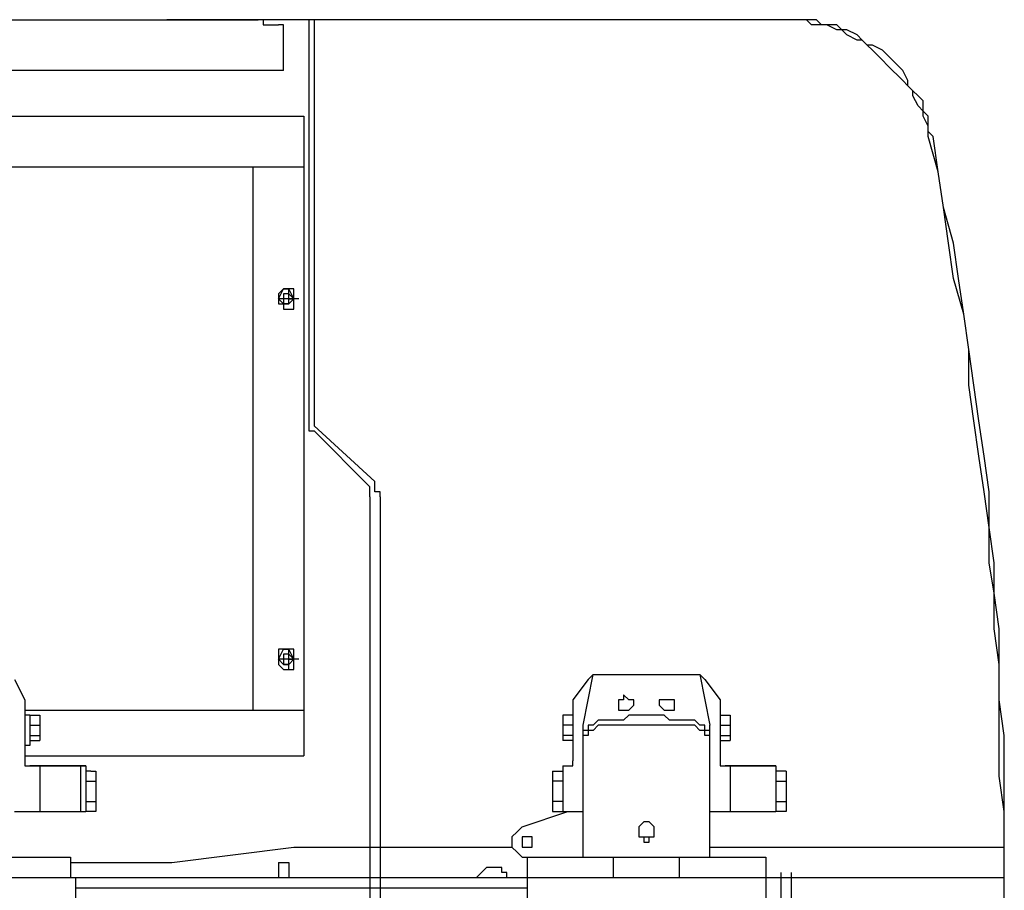
# Model space of a CAD drawing. Units: millimetres. Extents: x 0 to 104490, y 0 to 82403.
# Drawn here: x 51492 to 52475, y 29966 to 30835 of the extents above; entities that cross this region are included whole.
import ezdxf

# ---------------------------------------------------------------- set-up
doc = ezdxf.new("R2010")
doc.units = ezdxf.units.MM
doc.layers.add('P', color=250, linetype='Continuous')

msp = doc.modelspace()

# ---------------------------------------------------------------- linework, layer by layer
at = {"layer": 'P', "color": 0, "linetype": 'Continuous'}
for points in [[(50980.1, 30834.64), (51730.01, 30834.64)], [(51638.8, 30834.64), (51638.8, 30834.64)], [(52256.97, 30834.64), (51638.8, 30834.64)], [(52256.97, 30834.64), (51638.8, 30834.64)], [(51735.07, 30834.64), (51735.07, 30834.64), (51735.07, 30834.64), (51730.01, 30834.64), (51730.01, 30834.64), (51730.01, 30834.64)], [(51735.07, 30834.64), (51735.07, 30834.64)], [(51735.07, 30834.64), (51735.07, 30829.57), (51735.07, 30829.57)], [(51735.07, 30829.57), (51750.27, 30829.57)], [(51780.68, 30834.64), (51740.14, 30834.64)], [(51740.14, 30834.64), (51740.14, 30834.64)], [(52256.97, 30834.64), (51740.14, 30834.64)], [(51755.34, 30829.57), (51755.34, 30829.57), (51755.34, 30829.57), (51750.27, 30829.57), (51750.27, 30829.57), (51750.27, 30829.57)], [(51755.34, 30783.97), (51755.34, 30829.57)], [(52256.97, 30834.64), (51760.41, 30834.64)], [(52256.97, 30834.64), (51760.41, 30834.64)], [(51780.68, 30834.64), (51780.68, 30434.35)], [(51785.74, 30834.64), (51785.74, 30434.35)], [(52398.84, 30718.1), (52398.84, 30723.17), (52398.84, 30728.23), (52393.77, 30738.37), (52393.77, 30743.44), (52388.71, 30748.5), (52383.64, 30758.64), (52383.64, 30763.7), (52378.57, 30768.77), (52373.51, 30773.84), (52368.44, 30778.9), (52363.37, 30783.97), (52358.31, 30789.04), (52353.24, 30794.1), (52348.17, 30799.17), (52343.1, 30804.24), (52338.04, 30809.31), (52332.97, 30814.37), (52327.9, 30814.37), (52317.77, 30819.44), (52312.7, 30824.51), (52307.64, 30824.51), (52297.5, 30829.57), (52292.44, 30829.57), (52282.3, 30829.57), (52277.23, 30834.64), (52272.17, 30834.64), (52262.03, 30834.64), (52256.97, 30834.64)], [(52403.91, 30718.1), (52398.84, 30723.17), (52398.84, 30728.23), (52398.84, 30738.37), (52393.77, 30743.44), (52393.77, 30753.57), (52388.71, 30758.64), (52383.64, 30763.7), (52378.57, 30768.77), (52378.57, 30773.84), (52373.51, 30783.97), (52368.44, 30789.04), (52363.37, 30794.1), (52358.31, 30799.17), (52353.24, 30804.24), (52343.1, 30809.31), (52338.04, 30809.31), (52332.97, 30814.37), (52327.9, 30819.44), (52317.77, 30824.51), (52312.7, 30824.51), (52307.64, 30829.57), (52297.5, 30829.57), (52292.44, 30829.57), (52287.37, 30834.64), (52277.23, 30834.64), (52272.17, 30834.64), (52262.03, 30834.64), (52256.97, 30834.64)], [(51755.34, 30783.97), (50204.86, 30783.97)], [(49718.44, 30738.37), (51775.61, 30738.37)], [(51775.61, 30738.37), (51775.61, 30099.94)], [(52474.84, 30013.8), (52474.84, 30044.2), (52469.78, 30079.67), (52469.78, 30115.14), (52469.78, 30155.67), (52469.78, 30191.14), (52464.71, 30226.61), (52464.71, 30262.08), (52459.64, 30292.48), (52459.64, 30327.95), (52454.58, 30363.42), (52449.51, 30398.88), (52444.44, 30434.35), (52439.38, 30469.82), (52439.38, 30505.29), (52434.31, 30540.76), (52424.18, 30576.23), (52419.11, 30611.7), (52414.04, 30647.16), (52408.97, 30682.63), (52398.84, 30718.1)], [(52474.84, 30013.8), (52474.84, 30044.2), (52474.84, 30079.67), (52474.84, 30120.2), (52469.78, 30155.67), (52469.78, 30191.14), (52469.78, 30226.61), (52464.71, 30262.08), (52464.71, 30292.48), (52459.64, 30327.95), (52459.64, 30363.42), (52454.58, 30398.88), (52449.51, 30434.35), (52444.44, 30469.82), (52439.38, 30505.29), (52434.31, 30540.76), (52429.24, 30576.23), (52424.18, 30611.7), (52414.04, 30647.16), (52408.97, 30682.63), (52403.91, 30718.1)], [(49718.44, 30687.7), (51775.61, 30687.7)], [(51724.94, 30145.54), (51724.94, 30687.7)], [(51765.48, 30561.03), (51765.48, 30561.03), (51765.48, 30566.09), (51765.48, 30566.09), (51760.41, 30566.09), (51760.41, 30566.09), (51760.41, 30566.09), (51760.41, 30566.09), (51755.34, 30566.09), (51755.34, 30566.09), (51755.34, 30566.09), (51755.34, 30566.09), (51755.34, 30566.09), (51750.27, 30561.03), (51750.27, 30561.03)], [(51750.27, 30555.96), (51755.34, 30566.09)], [(51750.27, 30561.03), (51750.27, 30550.89)], [(51755.34, 30566.09), (51760.41, 30566.09)], [(51760.41, 30555.96), (51760.41, 30555.96), (51760.41, 30561.03), (51760.41, 30561.03), (51760.41, 30561.03), (51760.41, 30561.03), (51755.34, 30561.03), (51755.34, 30561.03), (51755.34, 30561.03), (51755.34, 30555.96), (51755.34, 30555.96), (51755.34, 30555.96), (51755.34, 30555.96), (51755.34, 30555.96), (51755.34, 30550.89), (51760.41, 30550.89), (51760.41, 30550.89), (51760.41, 30555.96), (51760.41, 30555.96), (51760.41, 30555.96), (51760.41, 30555.96)], [(51755.34, 30555.96), (51755.34, 30555.96), (51755.34, 30555.96), (51755.34, 30550.89), (51755.34, 30550.89), (51755.34, 30550.89), (51760.41, 30550.89), (51760.41, 30550.89), (51760.41, 30550.89), (51760.41, 30550.89), (51760.41, 30555.96), (51765.48, 30555.96), (51765.48, 30555.96), (51765.48, 30555.96), (51760.41, 30561.03), (51760.41, 30561.03), (51760.41, 30561.03), (51760.41, 30561.03), (51760.41, 30561.03)], [(51760.41, 30550.89), (51760.41, 30566.09)], [(51760.41, 30566.09), (51760.41, 30566.09)], [(51765.48, 30555.96), (51760.41, 30566.09)], [(51765.48, 30550.89), (51765.48, 30561.03)], [(51770.54, 30555.96), (51750.27, 30555.96)], [(51755.34, 30550.89), (51750.27, 30555.96)], [(51760.41, 30550.89), (51765.48, 30555.96)], [(51750.27, 30550.89), (51750.27, 30550.89), (51755.34, 30550.89), (51755.34, 30545.83), (51755.34, 30545.83), (51755.34, 30545.83), (51755.34, 30545.83), (51760.41, 30545.83), (51760.41, 30545.83), (51760.41, 30545.83), (51760.41, 30545.83), (51765.48, 30545.83), (51765.48, 30550.89), (51765.48, 30550.89), (51765.48, 30550.89)], [(51760.41, 30550.89), (51755.34, 30550.89)], [(51760.41, 30550.89), (51760.41, 30550.89)], [(51780.68, 30434.35), (51780.68, 30434.35), (51780.68, 30429.29), (51780.68, 30429.29), (51780.68, 30429.29), (51780.68, 30424.22), (51785.74, 30424.22)], [(51785.74, 30434.35), (51785.74, 30434.35), (51785.74, 30434.35), (51785.74, 30429.29), (51785.74, 30429.29), (51785.74, 30429.29)], [(51846.55, 30373.55), (51785.74, 30429.29)], [(51841.48, 30368.48), (51785.74, 30424.22)], [(51841.48, 30358.35), (51841.48, 30363.42), (51841.48, 30363.42), (51841.48, 30363.42), (51841.48, 30368.48)], [(51851.61, 30358.35), (51851.61, 30363.42), (51846.55, 30363.42), (51846.55, 30368.48), (51846.55, 30368.48), (51846.55, 30373.55)], [(51841.48, 30358.35), (51841.48, 29598.31)], [(51851.61, 30358.35), (51851.61, 29598.31)], [(51765.48, 30201.27), (51765.48, 30201.27), (51765.48, 30206.34), (51765.48, 30206.34), (51760.41, 30206.34), (51760.41, 30206.34), (51760.41, 30206.34), (51760.41, 30206.34), (51755.34, 30206.34), (51755.34, 30206.34), (51755.34, 30206.34), (51755.34, 30206.34), (51750.27, 30206.34), (51750.27, 30201.27), (51750.27, 30201.27)], [(51750.27, 30196.21), (51755.34, 30206.34)], [(51750.27, 30201.27), (51750.27, 30191.14)], [(51755.34, 30206.34), (51760.41, 30206.34)], [(51760.41, 30196.21), (51760.41, 30196.21), (51760.41, 30201.27), (51760.41, 30201.27), (51760.41, 30201.27), (51760.41, 30201.27), (51755.34, 30201.27), (51755.34, 30201.27), (51755.34, 30201.27), (51755.34, 30196.21), (51755.34, 30196.21), (51755.34, 30196.21), (51755.34, 30196.21), (51755.34, 30191.14), (51755.34, 30191.14), (51760.41, 30191.14), (51760.41, 30191.14), (51760.41, 30191.14), (51760.41, 30196.21), (51760.41, 30196.21), (51760.41, 30196.21)], [(51755.34, 30196.21), (51755.34, 30196.21), (51755.34, 30196.21), (51755.34, 30191.14), (51755.34, 30191.14), (51755.34, 30191.14), (51760.41, 30191.14), (51760.41, 30191.14), (51760.41, 30191.14), (51760.41, 30191.14), (51760.41, 30196.21), (51765.48, 30196.21), (51765.48, 30196.21), (51765.48, 30196.21), (51760.41, 30201.27), (51760.41, 30201.27), (51760.41, 30201.27), (51760.41, 30201.27), (51760.41, 30201.27)], [(51760.41, 30206.34), (51760.41, 30206.34)], [(51760.41, 30186.07), (51760.41, 30206.34)], [(51765.48, 30196.21), (51760.41, 30206.34)], [(51765.48, 30191.14), (51765.48, 30201.27)], [(51755.34, 30191.14), (51750.27, 30196.21)], [(51770.54, 30196.21), (51750.27, 30196.21)], [(51750.27, 30191.14), (51750.27, 30191.14), (51750.27, 30191.14), (51755.34, 30186.07), (51755.34, 30186.07), (51755.34, 30186.07), (51755.34, 30186.07), (51760.41, 30186.07), (51760.41, 30186.07), (51760.41, 30186.07), (51760.41, 30186.07), (51765.48, 30186.07), (51765.48, 30191.14), (51765.48, 30191.14), (51765.48, 30191.14)], [(51760.41, 30191.14), (51755.34, 30191.14)], [(51760.41, 30191.14), (51765.48, 30196.21)], [(51760.41, 30191.14), (51760.41, 30191.14)], [(52054.29, 30130.34), (52064.42, 30181.01)], [(52059.36, 30175.94), (52064.42, 30181.01)], [(52064.42, 30181.01), (52170.83, 30181.01)], [(52175.9, 30175.94), (52170.83, 30181.01)], [(52170.83, 30181.01), (52180.96, 30130.34)], [(51486.8, 30175.94), (51496.93, 30155.67)], [(52059.36, 30175.94), (52044.16, 30155.67)], [(52175.9, 30175.94), (52191.1, 30155.67)], [(52104.96, 30150.61), (52104.96, 30155.67), (52104.96, 30155.67), (52099.89, 30155.67), (52099.89, 30155.67), (52099.89, 30155.67), (52099.89, 30155.67), (52094.83, 30160.74), (52094.83, 30155.67), (52094.83, 30155.67), (52094.83, 30155.67), (52089.76, 30155.67), (52089.76, 30155.67), (52089.76, 30155.67), (52089.76, 30150.61), (52089.76, 30150.61), (52089.76, 30150.61), (52089.76, 30145.54), (52094.83, 30145.54), (52094.83, 30145.54), (52094.83, 30145.54), (52094.83, 30145.54), (52099.89, 30145.54), (52099.89, 30145.54), (52099.89, 30145.54), (52099.89, 30145.54), (52104.96, 30150.61), (52104.96, 30150.61), (52104.96, 30150.61)], [(51496.93, 30155.67), (51496.93, 30150.61)], [(51496.93, 30150.61), (51496.93, 30094.87)], [(52044.16, 30155.67), (52044.16, 30150.61)], [(52044.16, 30150.61), (52044.16, 30094.87)], [(52145.49, 30150.61), (52145.49, 30150.61), (52145.49, 30155.67), (52145.49, 30155.67), (52140.43, 30155.67), (52140.43, 30155.67), (52140.43, 30155.67), (52140.43, 30155.67), (52135.36, 30155.67), (52135.36, 30155.67), (52135.36, 30155.67), (52135.36, 30155.67), (52130.29, 30155.67), (52130.29, 30150.61), (52130.29, 30150.61), (52130.29, 30150.61), (52130.29, 30150.61), (52135.36, 30145.54), (52135.36, 30145.54), (52135.36, 30145.54), (52135.36, 30145.54), (52140.43, 30145.54), (52140.43, 30145.54), (52140.43, 30145.54), (52140.43, 30145.54), (52145.49, 30145.54), (52145.49, 30150.61), (52145.49, 30150.61), (52145.49, 30150.61)], [(52191.1, 30155.67), (52191.1, 30150.61)], [(52191.1, 30150.61), (52191.1, 30094.87)], [(51496.93, 30145.54), (51775.61, 30145.54)], [(51502, 30140.47), (51496.93, 30140.47)], [(51502, 30140.47), (51512.13, 30140.47)], [(51502, 30140.47), (51502, 30110.07)], [(51512.13, 30140.47), (51512.13, 30135.4)], [(52044.16, 30140.47), (52034.02, 30140.47)], [(52034.02, 30140.47), (52034.02, 30135.4)], [(52044.16, 30140.47), (52044.16, 30140.47)], [(52044.16, 30140.47), (52044.16, 30110.07)], [(52180.96, 30125.27), (52180.96, 30125.27), (52175.9, 30125.27), (52175.9, 30130.34), (52175.9, 30130.34), (52175.9, 30130.34), (52170.83, 30130.34), (52170.83, 30130.34), (52170.83, 30130.34), (52165.76, 30135.4), (52160.7, 30135.4), (52160.7, 30135.4), (52155.63, 30135.4), (52150.56, 30135.4), (52150.56, 30135.4), (52145.49, 30135.4), (52140.43, 30135.4), (52135.36, 30140.47), (52130.29, 30140.47), (52125.23, 30140.47), (52120.16, 30140.47), (52120.16, 30140.47), (52115.09, 30140.47), (52110.03, 30140.47), (52104.96, 30140.47), (52099.89, 30140.47), (52094.83, 30135.4), (52089.76, 30135.4), (52084.69, 30135.4), (52084.69, 30135.4), (52079.62, 30135.4), (52074.56, 30135.4), (52074.56, 30135.4), (52069.49, 30135.4), (52064.42, 30130.34), (52064.42, 30130.34), (52064.42, 30130.34), (52059.36, 30130.34), (52059.36, 30130.34), (52059.36, 30130.34), (52059.36, 30125.27), (52054.29, 30125.27), (52054.29, 30125.27)], [(52191.1, 30140.47), (52201.23, 30140.47)], [(52191.1, 30140.47), (52191.1, 30110.07)], [(52191.1, 30140.47), (52191.1, 30140.47)], [(52201.23, 30140.47), (52201.23, 30135.4)], [(51502, 30130.34), (51512.13, 30130.34)], [(51512.13, 30135.4), (51512.13, 30115.14)], [(52034.02, 30135.4), (52034.02, 30115.14)], [(52044.16, 30130.34), (52034.02, 30130.34)], [(52054.29, 29998.6), (52054.29, 30130.34)], [(52180.96, 30120.2), (52180.96, 30120.2), (52175.9, 30120.2), (52175.9, 30125.27), (52175.9, 30125.27), (52175.9, 30125.27), (52170.83, 30125.27), (52170.83, 30125.27), (52170.83, 30125.27), (52165.76, 30130.34), (52160.7, 30130.34), (52160.7, 30130.34), (52155.63, 30130.34), (52150.56, 30130.34), (52150.56, 30130.34), (52145.49, 30130.34), (52140.43, 30130.34), (52135.36, 30130.34), (52130.29, 30130.34), (52125.23, 30130.34), (52120.16, 30130.34), (52120.16, 30130.34), (52115.09, 30130.34), (52110.03, 30130.34), (52104.96, 30130.34), (52099.89, 30130.34), (52094.83, 30130.34), (52089.76, 30130.34), (52084.69, 30130.34), (52084.69, 30130.34), (52079.62, 30130.34), (52074.56, 30130.34), (52074.56, 30130.34), (52069.49, 30130.34), (52064.42, 30125.27), (52064.42, 30125.27), (52064.42, 30125.27), (52059.36, 30125.27), (52059.36, 30125.27), (52059.36, 30125.27), (52059.36, 30120.2), (52054.29, 30120.2), (52054.29, 30120.2)], [(52180.96, 29998.6), (52180.96, 30130.34)], [(52191.1, 30130.34), (52201.23, 30130.34)], [(52201.23, 30135.4), (52201.23, 30115.14)], [(51502, 30120.2), (51512.13, 30120.2)], [(52044.16, 30120.2), (52034.02, 30120.2)], [(52191.1, 30120.2), (52201.23, 30120.2)], [(51502, 30110.07), (51496.93, 30110.07)], [(51502, 30115.14), (51512.13, 30115.14)], [(51512.13, 30115.14), (51512.13, 30115.14)], [(52044.16, 30115.14), (52034.02, 30115.14)], [(52034.02, 30115.14), (52034.02, 30115.14)], [(52044.16, 30110.07), (52044.16, 30110.07)], [(52191.1, 30115.14), (52201.23, 30115.14)], [(52191.1, 30110.07), (52191.1, 30110.07)], [(52201.23, 30115.14), (52201.23, 30115.14)], [(51496.93, 30099.94), (51775.61, 30099.94)], [(51496.93, 30094.87), (51496.93, 30089.8), (51502, 30089.8), (51502, 30089.8), (51502, 30089.8), (51502, 30089.8), (51502, 30089.8)], [(51557.73, 30089.8), (51502, 30089.8)], [(51502, 30089.8), (51557.73, 30089.8)], [(51512.13, 30089.8), (51512.13, 30044.2)], [(51512.13, 30089.8), (51512.13, 30044.2)], [(51557.73, 30089.8), (51547.6, 30089.8)], [(51552.67, 30089.8), (51552.67, 30044.2)], [(51557.73, 30089.8), (51557.73, 30044.2)], [(52034.02, 30089.8), (52034.02, 30044.2)], [(52034.02, 30089.8), (52034.02, 30044.2)], [(52034.02, 30089.8), (52039.09, 30089.8)], [(52039.09, 30089.8), (52044.16, 30089.8), (52044.16, 30089.8), (52044.16, 30089.8), (52044.16, 30089.8), (52044.16, 30089.8), (52044.16, 30094.87)], [(52191.1, 30094.87), (52191.1, 30089.8), (52191.1, 30089.8), (52191.1, 30089.8), (52191.1, 30089.8), (52196.16, 30089.8), (52196.16, 30089.8)], [(52196.16, 30089.8), (52246.83, 30089.8)], [(52246.83, 30089.8), (52196.16, 30089.8)], [(52201.23, 30089.8), (52201.23, 30044.2)], [(52201.23, 30089.8), (52201.23, 30044.2)], [(52246.83, 30089.8), (52246.83, 30044.2)], [(52246.83, 30089.8), (52246.83, 30044.2)], [(51562.8, 30084.74), (51557.73, 30084.74)], [(51562.8, 30084.74), (51567.87, 30084.74)], [(51567.87, 30084.74), (51567.87, 30044.2)], [(52023.89, 30084.74), (52034.02, 30084.74)], [(52023.89, 30084.74), (52023.89, 30044.2)], [(52023.89, 30084.74), (52023.89, 30084.74)], [(52256.97, 30084.74), (52246.83, 30084.74)], [(52256.97, 30084.74), (52256.97, 30044.2)], [(52256.97, 30084.74), (52256.97, 30084.74)], [(51557.73, 30074.6), (51567.87, 30074.6)], [(51567.87, 30074.6), (51567.87, 30069.53)], [(52034.02, 30074.6), (52023.89, 30074.6)], [(52246.83, 30074.6), (52256.97, 30074.6)], [(51557.73, 30054.33), (51567.87, 30054.33)], [(52034.02, 30054.33), (52023.89, 30054.33)], [(52246.83, 30054.33), (52256.97, 30054.33)], [(51486.8, 30044.2), (51557.73, 30044.2)], [(51562.8, 30044.2), (51557.73, 30044.2)], [(51567.87, 30044.2), (51562.8, 30044.2)], [(51993.49, 30029), (52039.09, 30044.2)], [(52023.89, 30044.2), (52034.02, 30044.2)], [(52023.89, 30044.2), (52023.89, 30044.2)], [(52034.02, 30044.2), (52054.29, 30044.2)], [(52180.96, 30044.2), (52246.83, 30044.2)], [(52256.97, 30044.2), (52246.83, 30044.2)], [(52256.97, 30044.2), (52256.97, 30044.2)], [(52120.16, 30034.07), (52115.09, 30034.07), (52115.09, 30034.07), (52115.09, 30034.07), (52110.03, 30029), (52110.03, 30029), (52110.03, 30029), (52110.03, 30029), (52110.03, 30023.93), (52110.03, 30023.93), (52110.03, 30018.87), (52110.03, 30018.87), (52110.03, 30018.87), (52115.09, 30018.87), (52115.09, 30018.87), (52115.09, 30013.8), (52120.16, 30013.8), (52120.16, 30013.8), (52120.16, 30018.87), (52120.16, 30018.87), (52125.23, 30018.87), (52125.23, 30018.87), (52125.23, 30018.87), (52125.23, 30023.93), (52125.23, 30023.93)], [(52125.23, 30023.93), (52125.23, 30029), (52125.23, 30029), (52125.23, 30029), (52125.23, 30029), (52120.16, 30034.07), (52120.16, 30034.07), (52120.16, 30034.07), (52120.16, 30034.07), (52115.09, 30034.07), (52115.09, 30034.07), (52115.09, 30034.07), (52110.03, 30029), (52110.03, 30029), (52110.03, 30029), (52110.03, 30029), (52110.03, 30023.93), (52110.03, 30023.93), (52110.03, 30023.93), (52110.03, 30018.87), (52110.03, 30018.87), (52115.09, 30018.87), (52115.09, 30018.87), (52115.09, 30018.87), (52120.16, 30018.87), (52120.16, 30018.87), (52120.16, 30018.87), (52120.16, 30018.87), (52125.23, 30018.87), (52125.23, 30018.87), (52125.23, 30023.93), (52125.23, 30023.93), (52125.23, 30023.93)], [(51993.49, 30029), (51993.49, 30029), (51988.42, 30023.93), (51988.42, 30023.93), (51988.42, 30023.93), (51983.35, 30018.87), (51983.35, 30018.87), (51983.35, 30013.8), (51983.35, 30013.8), (51983.35, 30008.73), (51983.35, 30008.73), (51983.35, 30008.73), (51988.42, 30003.66), (51988.42, 30003.66), (51988.42, 30003.66), (51993.49, 29998.6), (51993.49, 29998.6)], [(52003.62, 30013.8), (52003.62, 30013.8), (52003.62, 30013.8), (52003.62, 30018.87), (52003.62, 30018.87), (51998.55, 30018.87), (51998.55, 30018.87), (51998.55, 30018.87), (51998.55, 30018.87), (51993.49, 30018.87), (51993.49, 30018.87), (51993.49, 30018.87), (51993.49, 30013.8), (51993.49, 30013.8), (51993.49, 30013.8), (51993.49, 30013.8), (51993.49, 30008.73), (51993.49, 30008.73), (51993.49, 30008.73), (51993.49, 30008.73), (51998.55, 30008.73), (51998.55, 30008.73), (51998.55, 30008.73), (51998.55, 30008.73), (52003.62, 30008.73), (52003.62, 30008.73), (52003.62, 30008.73), (52003.62, 30013.8), (52003.62, 30013.8)], [(52474.84, 29182.82), (52474.84, 30013.8)], [(52474.84, 29182.82), (52474.84, 30013.8)], [(51643.87, 29993.53), (51765.48, 30008.73)], [(51765.48, 30008.73), (51983.35, 30008.73)], [(52180.96, 30008.73), (52474.84, 30008.73)], [(52474.84, 29182.82), (52474.84, 30008.73)], [(51309.45, 29998.6), (51542.53, 29998.6)], [(51542.53, 29998.6), (51542.53, 29978.33)], [(51542.53, 29993.53), (51643.87, 29993.53)], [(51750.27, 29993.53), (51750.27, 29978.33)], [(51750.27, 29993.53), (51760.41, 29993.53)], [(51760.41, 29993.53), (51760.41, 29978.33)], [(51993.49, 29998.6), (51998.55, 29998.6)], [(51998.55, 29998.6), (51998.55, 29978.33)], [(51998.55, 29998.6), (52236.7, 29998.6)], [(52084.69, 29978.33), (52084.69, 29998.6)], [(52150.56, 29978.33), (52150.56, 29998.6)], [(52236.7, 29998.6), (52236.7, 29978.33)], [(51978.29, 29978.33), (51978.29, 29983.4), (51978.29, 29983.4), (51973.22, 29983.4), (51973.22, 29988.46), (51968.15, 29988.46), (51968.15, 29988.46), (51963.09, 29988.46), (51963.09, 29988.46), (51958.02, 29988.46), (51952.95, 29983.4), (51952.95, 29983.4), (51952.95, 29983.4), (51947.88, 29978.33)], [(52251.9, 29983.4), (52251.9, 29953)], [(52262.03, 29983.4), (52262.03, 29953)], [(51304.39, 29978.33), (51547.6, 29978.33)], [(51542.53, 29978.33), (51998.55, 29978.33)], [(51547.6, 29978.33), (51547.6, 29958.06)], [(51998.55, 29978.33), (51998.55, 29958.06)], [(51998.55, 29978.33), (52236.7, 29978.33)], [(52236.7, 29978.33), (52236.7, 29958.06)], [(52236.7, 29978.33), (52474.84, 29978.33)], [(51547.6, 29968.2), (51998.55, 29968.2)]]:
    msp.add_lwpolyline(points, dxfattribs=at)

doc.saveas('drawing.dxf')
